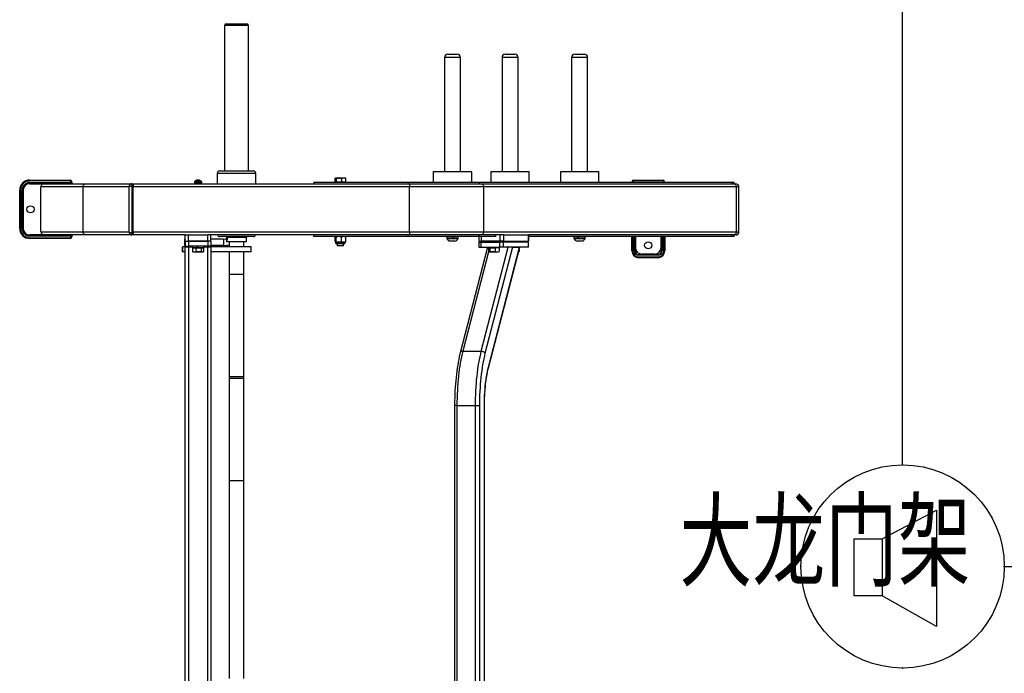
# Model space of a CAD drawing. Extents: x -389233 to 353766, y -32158 to 170724.
# Drawn here: x 316964 to 318901, y 147235 to 148522 of the extents above; entities that cross this region are included whole.
import ezdxf
from ezdxf.enums import TextEntityAlignment as Align

# ---------------------------------------------------------------- set-up
doc = ezdxf.new("R2010")
doc.units = 0
doc.header["$LTSCALE"] = 1000
doc.layers.get('0').update_dxf_attribs({"linetype": 'CONTINUOUS'})
for name, color, linetype in [('FF-TEXT', 50, 'CONTINUOUS'), ('FF-活动物品', 51, 'CONTINUOUS'), ('WIRE-广播', 4, 'CONTINUOUS'), ('WIRE-照明', 1, 'CONTINUOUS'), ('智能化-广播-设备层', 100, 'CONTINUOUS')]:
    doc.layers.add(name, color=color, linetype=linetype)
doc.styles.add('13~17.00$0$Standard', font='txt')
doc.styles.add('_TEL_DIM', font='SIMPLEX', dxfattribs={"width": 0.8, "height": 3.5, "bigfont": 'HZTXT'})

# ---------------------------------------------------------------- blocks, each defined once
blk = doc.blocks.new('smith machine icarian')
at = {"color": 0}
for p, q in [((4436, 6629.7), (4511.6, 6629.7)), ((4436, 6629.7), (4436, 6628.1)), ((4511.6, 6628.1), (4436, 6628.1)), ((4436, 6625), (4436, 6623.4)), ((4436, 6625), (4511.6, 6625)), ((4511.6, 6629.7), (4511.6, 6628.1)), ((4511.6, 6625), (4511.6, 6623.4)), ((4416.3, 6610), (4417.9, 6610)), ((4416.3, 6530.5), (4416.3, 6610)), ((4417.9, 6610), (4417.9, 6530.5)), ((4421, 6610), (4422.6, 6610)), ((4421, 6532.1), (4421, 6610)), ((4422.6, 6610), (4422.6, 6533.7)), ((4423.4, 6581.4), (4423.4, 6610)), ((4511.6, 6623.4), (4436, 6623.4)), ((4511.6, 6622.6), (4436, 6622.6)), ((4524.1, 6610), (4524.1, 6581.4)), ((4524.9, 6610), (4526.5, 6610)), ((4524.9, 6533.7), (4524.9, 6610)), ((4526.5, 6610), (4526.5, 6532.1)), ((4531.2, 6610), (4529.7, 6610)), ((4529.7, 6530.5), (4529.7, 6610)), ((4531.2, 6610), (4531.2, 6530.5)), ((4429.7, 6588.1), (4517.8, 6588.1)), ((4429.7, 6588.1), (4429.7, 6505.1)), ((4517.8, 6505.1), (4517.8, 6588.1)), ((4423.4, 6499.2), (4423.4, 6581.4)), ((4524.1, 6581.4), (4524.1, 6499.2)), ((4417.9, 6530.5), (4416.3, 6530.5)), ((4419.5, 6529), (4423.4, 6529)), ((4419.5, 6529), (4419.5, 6527.4)), ((4422.6, 6533.7), (4421, 6532.1)), ((4423.4, 6532.1), (4421, 6532.1)), ((4422.6, 6533.7), (4423.4, 6533.7)), ((4524.1, 6533.7), (4524.9, 6533.7)), ((4526.5, 6532.1), (4524.1, 6532.1)), ((4524.1, 6529), (4528.1, 6529)), ((4524.9, 6533.7), (4526.5, 6532.1)), ((4528.1, 6529), (4528.1, 6527.4)), ((4529.7, 6530.5), (4531.2, 6530.5)), ((4423.4, 6527.4), (4419.5, 6527.4)), ((4528.1, 6527.4), (4524.1, 6527.4)), ((4423.4, 6409.4), (4423.4, 6499.2)), ((4429.7, 6505.1), (4429.7, 6414.1)), ((4429.7, 6505.1), (4517.8, 6505.1)), ((4517.8, 6414.1), (4517.8, 6505.1)), ((4524.1, 6499.2), (4524.1, 6409.4)), ((4428.1, 6414.1), (4428.1, 6409.4)), ((4428.1, 6414.1), (4519.4, 6414.1)), ((4519.4, 6414.1), (4519.4, 6409.4)), ((4428.1, 6409.4), (4423.4, 6409.4)), ((4423.4, 6406.3), (4423.4, 6409.4)), ((4428.1, 6406.3), (4423.4, 6406.3)), ((4423.4, 6303.9), (4423.4, 6406.3)), ((4428.1, 6409.4), (4428.1, 6406.3)), ((4519.4, 6409.4), (4428.1, 6409.4)), ((4428.1, 6406.3), (4519.4, 6406.3)), ((4429.7, 6406.3), (4517.8, 6406.3)), ((4429.7, 6406.3), (4429.7, 5862.6)), ((4517.8, 5862.6), (4517.8, 6406.3)), ((4524.1, 6409.4), (4519.4, 6409.4)), ((4519.4, 6406.3), (4519.4, 6409.4)), ((4524.1, 6406.3), (4519.4, 6406.3)), ((4524.1, 6409.4), (4524.1, 6406.3)), ((4524.1, 6406.3), (4524.1, 5862.6)), ((3090.1, 6303.9), (4399.8, 6303.9)), ((4399.8, 6297.6), (3090.1, 6297.6)), ((4390.3, 6309.8), (4390.3, 6309.8)), ((4390.3, 6309.8), (4390.3, 6308.7)), ((4390.3, 6309.8), (4399.8, 6309.8)), ((4399.8, 6309.8), (4390.3, 6309.8)), ((4390.3, 6303.9), (4390.3, 6308.7)), ((4390.3, 6308.7), (4399.8, 6308.7)), ((4399.8, 6309.8), (4399.8, 6309.8)), ((4399.8, 6309.8), (4399.8, 6308.7)), ((4399.8, 6303.9), (4399.8, 6308.7)), ((4399.8, 6303.9), (4399.8, 6297.6)), ((4399.8, 6297.6), (4399.8, 6289.8)), ((4401.4, 6303.9), (4401.4, 6297.6)), ((4410.8, 6303.9), (4401.4, 6303.9)), ((4401.4, 6259.9), (4401.4, 6297.6)), ((4410.8, 6297.6), (4401.4, 6297.6)), ((4402.7, 6303.9), (4402.7, 6304.7)), ((4402.7, 6304.7), (4415.3, 6304.7)), ((4410.8, 6303.9), (4410.8, 6297.6)), ((4410.8, 6303.9), (4423.4, 6303.9)), ((4410.8, 6303.9), (4410.8, 6297.6)), ((4410.8, 6259.9), (4410.8, 6297.6)), ((4410.8, 6297.6), (4423.4, 6297.6)), ((4410.8, 6297.6), (4410.8, 6259.9)), ((4415.3, 6304.7), (4415.3, 6303.9)), ((4423.4, 6303.9), (4423.4, 6297.6)), ((4423.4, 6297.6), (4423.4, 6259.9)), ((4390.4, 6289.2), (4390.1, 6287.6)), ((4390.1, 6287.6), (4390.1, 6273.7)), ((4390.5, 6289.6), (4390.4, 6289.2)), ((4398, 6289.6), (4390.5, 6289.6)), ((4398, 6283.4), (4390.5, 6283.4)), ((4398, 6289.6), (4398, 6283.4)), ((4398, 6283.4), (4398, 6272.5)), ((4398.2, 6280.3), (4398.2, 6289.8)), ((4401.4, 6289.8), (4398.2, 6289.8)), ((4398.2, 6280.3), (4398.2, 6280.1)), ((4398.2, 6280.3), (4401.4, 6280.3)), ((4398.2, 6280.1), (4398.2, 6279.3)), ((4398.2, 6279.9), (4401.4, 6279.9)), ((4398.2, 6267.7), (4398.2, 6279.3)), ((4398.2, 6279.3), (4401.4, 6279.3)), ((4401.4, 6291.3), (4399.8, 6291.3)), ((4525.7, 6282.7), (4524.1, 6282.7)), ((4525.7, 6275.8), (4525.7, 6285.8)), ((4527.3, 6285.8), (4525.7, 6285.8)), ((4525.7, 6275), (4525.7, 6275.8)), ((4525.7, 6275.8), (4527.3, 6275.8)), ((4527.3, 6271.7), (4527.3, 6285.8)), ((4527.3, 6275.8), (4527.3, 6285.8)), ((4528.1, 6285.8), (4527.3, 6285.8)), ((4528.1, 6282), (4528.1, 6285.8)), ((4528.1, 6279.1), (4528.1, 6285.8)), ((4528.1, 6280.5), (4528.1, 6285.8)), ((4528.1, 6280.4), (4528.1, 6285.8)), ((4528.1, 6281.7), (4528.1, 6285.8)), ((4528.1, 6271.7), (4528.1, 6285.8)), ((4528.1, 6273.9), (4528.1, 6285.8)), ((4528.1, 6271.7), (4528.1, 6282)), ((4528.1, 6271.7), (4528.1, 6281.7)), ((4528.1, 6271.7), (4528.1, 6280.5)), ((4528.1, 6271.7), (4528.1, 6280.4)), ((4528.1, 6271.7), (4528.1, 6279.1)), ((4530.9, 6280.9), (4530.9, 6280.8)), ((4530.9, 6278.7), (4530.9, 6278.9)), ((4530.9, 6276.8), (4530.9, 6276.7)), ((3090.1, 6259.9), (4399.8, 6259.9)), ((4390.1, 6273.7), (4390.1, 6269.9)), ((4390.1, 6269.9), (4390.4, 6268.3)), ((4398, 6272.5), (4390.5, 6272.5)), ((4398, 6267.9), (4390.5, 6267.9)), ((4398, 6272.5), (4398, 6267.9)), ((4398.2, 6267.7), (4401.4, 6267.7)), ((4399.8, 6267.7), (4399.8, 6259.9)), ((4399.8, 6266.2), (4401.4, 6266.2)), ((4399.8, 6259.9), (4399.8, 6253.6)), ((4401.4, 6253.6), (4401.4, 6259.9)), ((4410.8, 6259.9), (4401.4, 6259.9)), ((4410.8, 6253.6), (4410.8, 6259.9)), ((4410.8, 6259.9), (4423.4, 6259.9)), ((4410.8, 6253.6), (4410.8, 6259.9)), ((4423.4, 6253.6), (4423.4, 6259.9)), ((4524.1, 6274.8), (4525.7, 6274.8)), ((4525.7, 6275), (4527.3, 6275)), ((4525.7, 6271.7), (4525.7, 6275)), ((4525.7, 6271.7), (4527.3, 6271.7)), ((4527.3, 6271.7), (4527.3, 6275)), ((4527.3, 6271.7), (4528.1, 6271.7)), ((4528.1, 6271.7), (4528.1, 6273.9)), ((4399.8, 6253.6), (3090.1, 6253.6)), ((4390.3, 6174.7), (4390.3, 6253.6)), ((4399.8, 6174.7), (4399.8, 6253.6)), ((4410.8, 6253.6), (4401.4, 6253.6)), ((4402.7, 6228.6), (4402.7, 6253.6)), ((4410.8, 6253.6), (4423.4, 6253.6)), ((4415.3, 6228.6), (4415.3, 6253.6)), ((4423.4, 5862.6), (4423.4, 6253.6)), ((4544.6, 6241), (4524.1, 6241)), ((4544.6, 6165.4), (4544.6, 6241)), ((4415.3, 6228.6), (4402.7, 6228.6)), ((4410.3, 6222.9), (4409.6, 6222.1)), ((4409.6, 6221.4), (4409.6, 6222.1)), ((4409.6, 6184.3), (4409.6, 6221.4)), ((4410.3, 6222.9), (4410.3, 6222.1)), ((4419, 6222.9), (4410.3, 6222.9)), ((4410.3, 6222.1), (4410.3, 6183.5)), ((4419, 6222.8), (4419, 6223.6)), ((4419, 6182.8), (4419, 6222.8)), ((4419.1, 6223.7), (4419.1, 6222.8)), ((4420.2, 6223.7), (4419.1, 6223.7)), ((4419.1, 6222.8), (4419.1, 6182.7)), ((4420.2, 6228.5), (4420.2, 6229.6)), ((4420.2, 6176.8), (4420.2, 6228.5)), ((4420.3, 6170.1), (4420.3, 6236.3)), ((4549.3, 6236.3), (4549.3, 6170.1)), ((4835.8, 6226.6), (4549.3, 6226.6)), ((4835.8, 6203.2), (4835.8, 6226.6)), ((4839, 6223.5), (4839, 6203.2)), ((3940.1, 6217.4), (3549.7, 6217.4)), ((3940.1, 6217.5), (3940.1, 6188.9)), ((4141.6, 6217.5), (3940.1, 6217.5)), ((4141.6, 6217.5), (4141.6, 6188.9)), ((4144.8, 6217.4), (4141.6, 6217.4)), ((4144.8, 6217.5), (4144.8, 6188.9)), ((4346.3, 6217.5), (4144.8, 6217.5)), ((4346.3, 6217.5), (4346.3, 6188.9)), ((4390.3, 6217.4), (4346.3, 6217.4)), ((4409.6, 6217.4), (4399.8, 6217.4)), ((4835.8, 6179.8), (4835.8, 6203.2)), ((4839, 6203.2), (4839, 6182.9)), ((3549.7, 6189), (3940.1, 6189)), ((3940.1, 6188.9), (4141.6, 6188.9)), ((4141.6, 6189), (4144.8, 6189)), ((4144.8, 6188.9), (4346.3, 6188.9)), ((4346.3, 6189), (4390.3, 6189)), ((4399.8, 6189), (4409.6, 6189)), ((4409.6, 6184.3), (4410.3, 6183.5)), ((4410.3, 6183.5), (4419, 6183.5)), ((4419.1, 6182.7), (4420.2, 6182.7)), ((4549.3, 6179.8), (4835.8, 6179.8)), ((4390.3, 6174.7), (4399.8, 6174.7)), ((4524.1, 6165.4), (4544.6, 6165.4)), ((4420.3, 5865.8), (4420.3, 6051.3)), ((4420.3, 6051.3), (4423.4, 6051.3)), ((4527.3, 6051.3), (4524.1, 6051.3)), ((4527.3, 6051.3), (4527.3, 5865.8)), ((4401.6, 6003.3), (4401.6, 6005.1)), ((4406.1, 6005.1), (4401.6, 6005.1)), ((4406.1, 6004.7), (4406.1, 6006.8)), ((4406.1, 5990.9), (4406.1, 6004.7)), ((4407.6, 6008.3), (4407.6, 6005.8)), ((4409.2, 6008.3), (4407.6, 6008.3)), ((4407.6, 6005.8), (4407.6, 5989.4)), ((4409.2, 6008), (4409.2, 6008.3)), ((4409.2, 6001.7), (4409.2, 6008)), ((4410.5, 6009.2), (4419, 6009.2)), ((4410.5, 6006.9), (4419, 6006.9)), ((4527.5, 6006.5), (4527.5, 6009.4)), ((4527.5, 6009.4), (4535, 6009.4)), ((4527.5, 6006.5), (4535, 6006.5)), ((4527.5, 5996), (4527.5, 6006.5)), ((4535.4, 6007.6), (4535.2, 6008.6)), ((4535.4, 6005), (4535.4, 6007.6)), ((4535.4, 5990), (4535.4, 6005)), ((4401.6, 5992.5), (4401.6, 6003.3)), ((4401.6, 5992.5), (4406.1, 5992.5)), ((4407.6, 5989.4), (4409.2, 5989.4)), ((4409.2, 5992.4), (4409.2, 6001.7)), ((4409.2, 5989.4), (4409.2, 5992.4)), ((4410.5, 5996.5), (4419, 5996.5)), ((4410.5, 5988.4), (4419, 5988.4)), ((4527.5, 5988.3), (4527.5, 5996)), ((4527.5, 5996), (4535, 5996)), ((4527.5, 5988.3), (4535, 5988.3)), ((4535, 5988.3), (4535.2, 5989)), ((4535.2, 5989), (4535.4, 5990)), ((4420.3, 5725.9), (4420.3, 5865.8)), ((4420.3, 5865.8), (4423.4, 5865.8)), ((4423.4, 5722.8), (4423.4, 5862.6)), ((4429.7, 5862.6), (4423.4, 5862.6)), ((4429.7, 5862.6), (4429.7, 5716.7)), ((4429.7, 5862.6), (4517.8, 5862.6)), ((4517.8, 5716.7), (4517.8, 5862.6)), ((4524.1, 5862.6), (4517.8, 5862.6)), ((4527.3, 5865.8), (4524.1, 5865.8)), ((4524.1, 5862.6), (4524.1, 5722.8)), ((4527.3, 5865.8), (4527.3, 5725.9)), ((4547.4, 5816.2), (4527.3, 5816.2)), ((4547.4, 5740.6), (4547.4, 5816.2)), ((4772.9, 5794.1), (4547.4, 5794.1)), ((4772.9, 5794), (4772.9, 5794.1)), ((4772.9, 5762.7), (4772.9, 5794)), ((4087.5, 5774.2), (3400.4, 5774.2)), ((4087.5, 5769.6), (4087.5, 5774.2)), ((4411.1, 5782.8), (4411.1, 5783.4)), ((4411.1, 5773.4), (4411.1, 5782.8)), ((4416.3, 5789.4), (4416.3, 5773.1)), ((4417.1, 5789.4), (4416.3, 5789.4)), ((4416.3, 5773.1), (4416.3, 5767.4)), ((4417.1, 5789.4), (4417.1, 5773.1)), ((4417.1, 5776.4), (4417.1, 5789.4)), ((4420.3, 5789.4), (4417.1, 5789.4)), ((4417.1, 5776.4), (4420.3, 5776.4)), ((4417.1, 5775.4), (4420.3, 5775.4)), ((4417.1, 5767.4), (4417.1, 5775.4)), ((4417.1, 5773.1), (4417.1, 5767.4)), ((4779.2, 5787.8), (4779.2, 5769)), ((4087.5, 5769.6), (3400.4, 5769.6)), ((4087.5, 5769.6), (4087.5, 5733.1)), ((4399.4, 5709.2), (4191.5, 5763)), ((4390.4, 5707.4), (4194.4, 5758.1)), ((4194.4, 5758.1), (4194.4, 5721.6)), ((4416.3, 5767.4), (4417.1, 5767.4)), ((4417.1, 5767.4), (4420.3, 5767.4)), ((4547.4, 5762.7), (4772.9, 5762.7)), ((4527.3, 5740.6), (4547.4, 5740.6)), ((3400.4, 5733.1), (4087.5, 5733.1)), ((4087.5, 5725.4), (3400.4, 5725.4)), ((3400.4, 5715.6), (4087.5, 5715.6)), ((3400.4, 5715.4), (4087.5, 5715.4)), ((4087.5, 5733.1), (4087.5, 5725.4)), ((4087.5, 5715.4), (4087.5, 5715.6)), ((4399.4, 5660.1), (4189.9, 5714.4)), ((4194.4, 5721.6), (4399.4, 5668.5)), ((4399.4, 5726.7), (4399.4, 5722)), ((4408.9, 5726.7), (4399.4, 5726.7)), ((4399.4, 5722), (4399.4, 5685.5)), ((4399.4, 5722), (4408.9, 5722)), ((4408.9, 5726.7), (4408.9, 5722)), ((4408.9, 5722), (4408.9, 5685.5)), ((4410.8, 5726.7), (4410.8, 5722)), ((4420.3, 5726.7), (4410.8, 5726.7)), ((4420.3, 5722), (4410.8, 5722)), ((4410.8, 5685.5), (4410.8, 5722)), ((4420.3, 5693.1), (4420.3, 5725.9)), ((4420.3, 5725.9), (4423.4, 5725.9)), ((4423.4, 5685.5), (4423.4, 5722.8)), ((4429.7, 5716.7), (4429.7, 5219.9)), ((4429.7, 5716.7), (4517.8, 5716.7)), ((4517.8, 5219.9), (4517.8, 5716.7)), ((4527.3, 5725.9), (4524.1, 5725.9)), ((4524.1, 5722.8), (4524.1, 5226)), ((4527.3, 5725.9), (4527.3, 5229.1)), ((4161.6, 5707.4), (4399.4, 5645.9)), ((4163.2, 5707.5), (4399.4, 5646.3)), ((4390.3, 5707), (4390.1, 5706.1)), ((4390.1, 5706.1), (4390.1, 5703.6)), ((4390.1, 5703.6), (4390.1, 5688.5)), ((4398, 5707.8), (4390.5, 5707.8)), ((4398, 5705.1), (4390.5, 5705.1)), ((4398, 5707.8), (4398, 5705.1)), ((4398, 5705.1), (4398, 5694.6)), ((4398.2, 5699.5), (4398.2, 5708.3)), ((4399.4, 5708.3), (4398.2, 5708.3)), ((4398.2, 5699.5), (4398.2, 5699.2)), ((4398.2, 5699.5), (4399.4, 5699.5)), ((4398.2, 5699.2), (4398.2, 5698.5)), ((4398.2, 5698.8), (4399.4, 5698.8)), ((4398.2, 5698.5), (4399.4, 5698.5)), ((4398.2, 5686.2), (4398.2, 5698.5)), ((4410.8, 5703.6), (4408.9, 5703.6)), ((4547.4, 5702.9), (4527.3, 5702.9)), ((4547.4, 5627.4), (4547.4, 5702.9)), ((4390.1, 5688.5), (4390.3, 5687.5)), ((4390.3, 5687.5), (4390.5, 5686.8)), ((4398, 5694.6), (4390.5, 5694.6)), ((4398, 5686.8), (4390.5, 5686.8)), ((4398, 5686.8), (4398, 5694.6)), ((4398.2, 5686.2), (4399.4, 5686.2)), ((4399.4, 5677.8), (4399.4, 5685.5)), ((4399.4, 5685.5), (4408.9, 5685.5)), ((4399.4, 5628.9), (4399.4, 5677.8)), ((4399.4, 5677.8), (4408.9, 5677.8)), ((4408.9, 5691), (4410.8, 5691)), ((4408.9, 5677.8), (4408.9, 5685.5)), ((4408.9, 5628.9), (4408.9, 5677.8)), ((4410.8, 5677.8), (4410.8, 5685.5)), ((4423.4, 5685.5), (4410.8, 5685.5)), ((4410.8, 5677.8), (4410.8, 5628.9)), ((4423.4, 5677.8), (4410.8, 5677.8)), ((4420.3, 5693.1), (4423.4, 5693.1)), ((4423.4, 5677.8), (4423.4, 5685.5)), ((4423.4, 5677.8), (4423.4, 5628.9)), ((4772.9, 5680.9), (4547.4, 5680.9)), ((4772.9, 5649.4), (4772.9, 5680.9)), ((4399.4, 5660.1), (4399.4, 5646.3)), ((4410.8, 5664.5), (4408.9, 5664.5)), ((4779.2, 5674.6), (4779.2, 5655.7)), ((4390.3, 5648.3), (4390.3, 5647.9)), ((4393.9, 5647.3), (4390.5, 5647.3)), ((4408.9, 5651.9), (4410.8, 5651.9)), ((4547.4, 5649.4), (4772.9, 5649.4)), ((4399.4, 5628.9), (4399.4, 5628.7)), ((4399.4, 5628.9), (4408.9, 5628.9)), ((4399.4, 5628.7), (4408.9, 5628.7)), ((4408.9, 5628.9), (4408.9, 5628.7)), ((4410.8, 5628.9), (4410.8, 5628.7)), ((4423.4, 5628.9), (4410.8, 5628.9)), ((4410.8, 5628.7), (4423.4, 5628.7)), ((4420.3, 5229.1), (4420.3, 5628.7)), ((4423.4, 5628.9), (4423.4, 5628.7)), ((4423.4, 5226), (4423.4, 5628.7)), ((4527.3, 5627.4), (4547.4, 5627.4)), ((4547.4, 5566), (4527.3, 5566)), ((4547.4, 5490.5), (4547.4, 5566)), ((4772.9, 5544), (4547.4, 5544)), ((4772.9, 5512.5), (4772.9, 5544)), ((4411.1, 5523.3), (4411.1, 5533.2)), ((4416.3, 5539.3), (4416.3, 5529.5)), ((4417.1, 5539.3), (4416.3, 5539.3)), ((4416.3, 5529.5), (4416.3, 5517.2)), ((4417.1, 5539.3), (4417.1, 5529.5)), ((4417.1, 5531.6), (4417.1, 5539.3)), ((4420.3, 5539.3), (4417.1, 5539.3)), ((4417.1, 5531.6), (4420.3, 5531.6)), ((4417.1, 5530.6), (4420.3, 5530.6)), ((4417.1, 5517.2), (4417.1, 5530.6)), ((4417.1, 5529.5), (4417.1, 5517.2)), ((4779.2, 5537.7), (4779.2, 5518.8)), ((4416.3, 5517.2), (4417.1, 5517.2)), ((4417.1, 5517.2), (4420.3, 5517.2)), ((4547.4, 5512.5), (4772.9, 5512.5)), ((4527.3, 5490.5), (4547.4, 5490.5)), ((4391.9, 5425.5), (4420.3, 5425.5)), ((4391.9, 5425.5), (4391.9, 5423.9)), ((4420.3, 5423.9), (4391.9, 5423.9)), ((4527.3, 5425.5), (4528.1, 5425.5)), ((4528.1, 5423.9), (4527.3, 5423.9)), ((4528.1, 5423.9), (4528.1, 5425.5)), ((4378.5, 5374.3), (4378.5, 5412.1)), ((4378.5, 5412.1), (4380.1, 5412.1)), ((4380.1, 5412.1), (4380.1, 5374.3)), ((4383.3, 5412.1), (4384.8, 5412.1)), ((4383.3, 5374.3), (4383.3, 5412.1)), ((4384.8, 5412.1), (4384.8, 5374.3)), ((4385.6, 5380.6), (4385.6, 5405.8)), ((4391.9, 5420.7), (4420.3, 5420.7)), ((4391.9, 5419.2), (4391.9, 5420.7)), ((4420.3, 5419.2), (4391.9, 5419.2)), ((4420.3, 5418.4), (4398.2, 5418.4)), ((4529.7, 5422.3), (4531.2, 5422.3)), ((4529.7, 5364.1), (4529.7, 5422.3)), ((4531.2, 5422.3), (4531.2, 5364.1)), ((4378.5, 5374.3), (4380.1, 5374.3)), ((4383.3, 5374.3), (4384.8, 5374.3)), ((4391.9, 5367.2), (4420.3, 5367.2)), ((4391.9, 5365.7), (4391.9, 5367.2)), ((4420.3, 5365.7), (4391.9, 5365.7)), ((4398.2, 5368), (4420.3, 5368)), ((4391.9, 5362.5), (4420.3, 5362.5)), ((4391.9, 5360.9), (4391.9, 5362.5)), ((4420.3, 5360.9), (4391.9, 5360.9)), ((4527.3, 5362.5), (4528.1, 5362.5)), ((4528.1, 5360.9), (4527.3, 5360.9)), ((4528.1, 5362.5), (4528.1, 5360.9)), ((4529.7, 5364.1), (4531.2, 5364.1)), ((4420.3, 5224.1), (4420.3, 5229.1)), ((4420.3, 5229.1), (4423.4, 5229.1)), ((4420.3, 5224.1), (4423.4, 5224.1)), ((4423.4, 5221.1), (4423.4, 5226)), ((4429.7, 5219.9), (4429.7, 5214.8)), ((4429.7, 5219.9), (4517.8, 5219.9)), ((4429.7, 5214.8), (4517.8, 5214.8)), ((4517.8, 5214.8), (4517.8, 5219.9)), ((4527.3, 5229.1), (4524.1, 5229.1)), ((4524.1, 5226), (4524.1, 5221.1)), ((4524.1, 5224.1), (4527.3, 5224.1)), ((4527.3, 5229.1), (4527.3, 5224.1))]:
    blk.add_line(p, q, dxfattribs=at)
at = {"color": 0, "flags": 128}
for points in [[(4423.4, 6499.2), (4423.5, 6500.3), (4423.9, 6501.5), (4424.5, 6502.5), (4425.2, 6503.4), (4426.2, 6504.1), (4427.3, 6504.7), (4428.5, 6505), (4429.7, 6505.1)], [(4517.8, 6505.1), (4519.1, 6505), (4520.3, 6504.7), (4521.3, 6504.1), (4522.3, 6503.4), (4523.1, 6502.5), (4523.7, 6501.5), (4524, 6500.3), (4524.1, 6499.2)], [(4390.5, 6272.5), (4390.2, 6277.9), (4390.5, 6283.4)], [(4530.8, 6281.5), (4530.8, 6281.3), (4530.9, 6281), (4530.9, 6280.8), (4530.9, 6280.6), (4530.9, 6280.4), (4530.9, 6280.2), (4530.8, 6280), (4530.8, 6279.8)], [(4530.8, 6281.5), (4530.8, 6281.3), (4530.9, 6281.2), (4530.9, 6281.1), (4530.9, 6280.9), (4530.9, 6280.8), (4530.9, 6280.8)], [(4530.9, 6280.9), (4530.9, 6280.9), (4530.9, 6280.6), (4530.9, 6280.4), (4530.9, 6280.2), (4530.8, 6280), (4530.8, 6280)], [(4530.9, 6278.6), (4530.9, 6278.7), (4530.9, 6279.1), (4530.9, 6279.4), (4530.9, 6279.8), (4530.8, 6280.1), (4530.8, 6280.2)], [(4530.8, 6277.1), (4530.8, 6277.4), (4530.9, 6277.8), (4530.9, 6278.1), (4530.9, 6278.4), (4530.9, 6278.8), (4530.9, 6279.1), (4530.8, 6279.5), (4530.8, 6279.8)], [(4530.8, 6277.4), (4530.8, 6277.5), (4530.9, 6277.8), (4530.9, 6278.1), (4530.9, 6278.5), (4530.9, 6278.8), (4530.9, 6278.9)], [(4530.8, 6277.6), (4530.8, 6277.5), (4530.9, 6277.3), (4530.9, 6277.1), (4530.9, 6276.9), (4530.9, 6276.7)], [(4530.9, 6276.2), (4530.9, 6276.3), (4530.9, 6276.4), (4530.9, 6276.6), (4530.9, 6276.7), (4530.9, 6276.8), (4530.8, 6277), (4530.8, 6277.1)], [(4530.8, 6276.2), (4530.9, 6276.3), (4530.9, 6276.5), (4530.9, 6276.6), (4530.9, 6276.7), (4530.9, 6276.8)], [(4530.9, 6281.3), (4530.9, 6281.2), (4530.9, 6281.2)], [(4530.9, 6281.2), (4530.9, 6281.2), (4530.9, 6281.1), (4530.9, 6281.1), (4530.9, 6281)], [(4530.9, 6281.1), (4530.9, 6281.1), (4530.9, 6281.1)], [(4530.9, 6281.1), (4530.9, 6281), (4530.9, 6281)], [(4530.9, 6281.1), (4530.9, 6281.1), (4530.9, 6281.1)], [(4530.9, 6281.1), (4530.9, 6281.1), (4530.9, 6281.1)], [(4530.9, 6281), (4530.9, 6280.9), (4530.9, 6280.8)], [(4530.9, 6281), (4530.9, 6281), (4530.9, 6281)], [(4530.9, 6280.9), (4530.9, 6280.9), (4530.9, 6280.8)], [(4530.9, 6280.7), (4530.9, 6280.7), (4530.9, 6280.8)], [(4530.9, 6280.7), (4530.9, 6280.7), (4530.9, 6280.8)], [(4530.9, 6280.4), (4530.9, 6280.5), (4530.9, 6280.6)], [(4530.9, 6280.2), (4530.9, 6280.2), (4530.9, 6280.4), (4530.9, 6280.5)], [(4530.9, 6279.7), (4530.9, 6279.9), (4530.9, 6280.1), (4530.9, 6280.4), (4530.9, 6280.5)], [(4530.9, 6279.7), (4530.9, 6279.7), (4530.9, 6280), (4530.9, 6280.3), (4530.9, 6280.4)], [(4530.9, 6280.3), (4530.9, 6280.3), (4530.9, 6280.1)], [(4530.9, 6280.3), (4530.9, 6280.1), (4530.9, 6280)], [(4530.9, 6279.2), (4530.9, 6279.4), (4530.9, 6279.8), (4530.9, 6280)], [(4530.9, 6279.6), (4530.9, 6279.8), (4530.9, 6279.9)], [(4530.9, 6279.6), (4530.9, 6279.7), (4530.9, 6279.8)], [(4530.9, 6279.5), (4530.9, 6279.6), (4530.9, 6279.7)], [(4530.9, 6279.1), (4530.9, 6279.4), (4530.9, 6279.4)], [(4530.9, 6279.4), (4530.9, 6279.3), (4530.9, 6279.2)], [(4530.9, 6278.8), (4530.9, 6278.9), (4530.9, 6279)], [(4530.9, 6278.6), (4530.9, 6278.6), (4530.9, 6278.8)], [(4530.9, 6278.3), (4530.9, 6278.5), (4530.9, 6278.7)], [(4530.9, 6278.2), (4530.9, 6278.2), (4530.9, 6278.4)], [(4530.9, 6277.8), (4530.9, 6277.8), (4530.9, 6278.1), (4530.9, 6278.3)], [(4530.9, 6277.2), (4530.9, 6277.4), (4530.9, 6277.7), (4530.9, 6278.1), (4530.9, 6278.3)], [(4530.9, 6277.4), (4530.9, 6277.4), (4530.9, 6277.7), (4530.9, 6278), (4530.9, 6278)], [(4530.9, 6277.7), (4530.9, 6277.9), (4530.9, 6278)], [(4530.9, 6277.6), (4530.9, 6277.8), (4530.9, 6278)], [(4530.9, 6277.6), (4530.9, 6277.5), (4530.9, 6277.3)], [(4530.9, 6277.6), (4530.9, 6277.4), (4530.9, 6277.1), (4530.9, 6276.9)], [(4530.9, 6277.4), (4530.9, 6277.2), (4530.9, 6277.2)], [(4530.9, 6277.4), (4530.9, 6277.4), (4530.9, 6277.2)], [(4530.9, 6277.1), (4530.9, 6277.1), (4530.9, 6276.9)], [(4530.9, 6276.9), (4530.9, 6277), (4530.9, 6277.1)], [(4530.9, 6277), (4530.9, 6276.9), (4530.9, 6276.7)], [(4530.9, 6276.8), (4530.9, 6276.8), (4530.9, 6276.7)], [(4530.9, 6276.7), (4530.9, 6276.7), (4530.9, 6276.6)], [(4530.9, 6276.7), (4530.9, 6276.6), (4530.9, 6276.6)], [(4530.9, 6276.5), (4530.9, 6276.5), (4530.9, 6276.4), (4530.9, 6276.3)], [(4530.9, 6276.5), (4530.9, 6276.5), (4530.9, 6276.5)], [(4530.9, 6276.4), (4530.9, 6276.4), (4530.9, 6276.4), (4530.9, 6276.4)], [(4530.9, 6276.4), (4530.9, 6276.4), (4530.9, 6276.4)], [(4390.5, 6267.9), (4390.2, 6270.2), (4390.5, 6272.5)], [(4415.5, 6222.7), (4414.6, 6222.7), (4413.8, 6222.6), (4413.1, 6222.4), (4412.8, 6222.3), (4412.7, 6222), (4413, 6221.7), (4413.5, 6221.5), (4414.3, 6221.2), (4415.2, 6221.1), (4416.1, 6221.2), (4416.9, 6221.3), (4417.6, 6221.5), (4418.1, 6221.8), (4418.2, 6222.1), (4418.1, 6222.3), (4417.6, 6222.5), (4417, 6222.6), (4416.1, 6222.7), (4415.5, 6222.7)], [(4410.5, 6009.2), (4409.7, 6008.7), (4409.3, 6008.2), (4409.2, 6008)], [(4420, 6008.5), (4419.6, 6008.9), (4419, 6009.2)], [(4419, 6006.9), (4419.8, 6007.3), (4420.2, 6007.9), (4420.3, 6008)], [(4535, 6009.4), (4535.3, 6007.9), (4535, 6006.5)], [(4535, 6006.5), (4535.3, 6001.3), (4535, 5996)], [(4410.5, 5988.4), (4409.7, 5988.9), (4409.5, 5989.1)], [(4420, 5989.1), (4419.6, 5988.8), (4419, 5988.4)], [(4191.5, 5763), (4188.9, 5763.7), (4183.7, 5764.9), (4178.4, 5766.1), (4172.8, 5767.1), (4167.1, 5768.1), (4161.3, 5769.1), (4155.3, 5769.9), (4149.1, 5770.7), (4142.8, 5771.4), (4136.4, 5772), (4130, 5772.6), (4123.4, 5773.1), (4116.7, 5773.5), (4110, 5773.8), (4103.3, 5774), (4096.5, 5774.2), (4089.7, 5774.2), (4087.5, 5774.2)], [(4194.4, 5758.1), (4189, 5759.4), (4183.4, 5760.7), (4177.5, 5761.9), (4171.5, 5763), (4165.2, 5764), (4158.8, 5764.9), (4152.1, 5765.8), (4145.3, 5766.6), (4138.4, 5767.3), (4131.4, 5767.9), (4124.2, 5768.4), (4117, 5768.8), (4109.7, 5769.1), (4102.3, 5769.4), (4094.9, 5769.5), (4087.5, 5769.6)], [(4194.4, 5758.1), (4194.3, 5759.3), (4194, 5760.3), (4193.6, 5761.3), (4193.1, 5762.1), (4192.4, 5762.6), (4191.6, 5763), (4191.5, 5763)], [(4087.5, 5733.1), (4094.9, 5733), (4102.3, 5732.9), (4109.7, 5732.6), (4117, 5732.3), (4124.2, 5731.9), (4131.4, 5731.4), (4138.4, 5730.8), (4145.3, 5730.1), (4152.1, 5729.3), (4158.8, 5728.4), (4165.2, 5727.5), (4171.5, 5726.5), (4177.5, 5725.4), (4183.4, 5724.2), (4189, 5722.9), (4194.4, 5721.6)], [(4189.9, 5714.4), (4184.8, 5715.6), (4179.4, 5716.8), (4173.8, 5718), (4168, 5719), (4162, 5720), (4155.8, 5720.9), (4149.4, 5721.8), (4142.9, 5722.5), (4136.3, 5723.2), (4129.6, 5723.7), (4122.7, 5724.2), (4115.8, 5724.6), (4108.8, 5724.9), (4101.7, 5725.2), (4094.6, 5725.3), (4087.5, 5725.4)], [(4087.5, 5715.6), (4094, 5715.5), (4100.4, 5715.4), (4106.8, 5715.1), (4113.1, 5714.8), (4119.4, 5714.3), (4125.5, 5713.8), (4131.4, 5713.1), (4137.3, 5712.4), (4142.9, 5711.6), (4148.3, 5710.7), (4153.5, 5709.7), (4158.5, 5708.6), (4163.2, 5707.5)], [(4087.5, 5715.4), (4090.5, 5715.3), (4096.2, 5715.3), (4101.9, 5715.1), (4107.5, 5714.9), (4113.1, 5714.5), (4118.5, 5714.2), (4123.9, 5713.7), (4129.2, 5713.1), (4134.3, 5712.5), (4139.3, 5711.8), (4144.2, 5711.1), (4148.8, 5710.3), (4153.3, 5709.4), (4157.5, 5708.5), (4161.6, 5707.4)], [(4194.4, 5721.6), (4194.3, 5720.4), (4194, 5719.2), (4193.6, 5718), (4193.1, 5717), (4192.4, 5716), (4191.6, 5715.3), (4190.8, 5714.7), (4189.9, 5714.4)], [(4429.7, 5716.7), (4428.5, 5716.8), (4427.3, 5717.1), (4426.2, 5717.7), (4425.2, 5718.5), (4424.5, 5719.4), (4423.9, 5720.4), (4423.5, 5721.6), (4423.4, 5722.8)], [(4524.1, 5722.8), (4524, 5721.6), (4523.7, 5720.4), (4523.1, 5719.4), (4522.3, 5718.5), (4521.3, 5717.7), (4520.3, 5717.1), (4519.1, 5716.8), (4517.8, 5716.7)], [(4161.6, 5707.4), (4162.3, 5707.4), (4163.2, 5707.5)], [(4390.5, 5705.1), (4390.2, 5706.4), (4390.5, 5707.8)], [(4390.5, 5694.6), (4390.2, 5699.8), (4390.5, 5705.1)], [(4390.3, 5648.3), (4390.4, 5647.8), (4390.5, 5647.3)], [(4429.7, 5219.9), (4428.5, 5220), (4427.3, 5220.4), (4426.2, 5220.9), (4425.2, 5221.7), (4424.5, 5222.6), (4423.9, 5223.7), (4423.5, 5224.8), (4423.4, 5226)], [(4524.1, 5226), (4524, 5224.8), (4523.7, 5223.7), (4523.1, 5222.6), (4522.3, 5221.7), (4521.3, 5220.9), (4520.3, 5220.4), (4519.1, 5220), (4517.8, 5219.9)]]:
    blk.add_lwpolyline(points, dxfattribs=at)
at = {"color": 0}
for centre in [(4473.8, 6608.5), (4402.9, 5393.2)]:
    blk.add_circle(centre, 7.08, dxfattribs=at)
for centre, radius, start, end in [((4436, 6610), 19.7, 90, 180), ((4436, 6610), 18.1, 90, 180), ((4436, 6610), 15, 90, 180), ((4511.6, 6610), 19.7, 0, 90), ((4511.6, 6610), 18.1, 0, 90), ((4511.6, 6610), 15, 0, 90), ((4436, 6610), 13.4, 90, 180), ((4436, 6610), 12.6, 90, 180), ((4511.6, 6610), 13.4, 0, 90), ((4511.6, 6610), 12.6, 0, 90), ((4429.9, 6581.6), 6.51, 91.8362, 181.7254), ((4517.6, 6581.6), 6.51, 358.2746, 88.1638), ((4419.5, 6530.5), 3.15, 180, 270), ((4419.5, 6530.5), 1.57, 180, 270), ((4528.1, 6530.5), 3.15, 270, 0), ((4528.1, 6530.5), 1.57, 270, 0), ((4428.1, 6409.4), 4.72, 90, 180), ((4519.4, 6409.4), 4.72, 0, 90), ((4410.3, 6286.5), 20.1, 171.0237, 188.9763), ((4521.7, 6278.8), 9.54, 14.3382, 47.925), ((4521.7, 6278.8), 9.54, 14.7215, 47.925), ((4521.7, 6278.8), 9.54, 15.5093, 47.925), ((4521.7, 6278.8), 9.54, 312.075, 345.6618), ((4521.7, 6278.8), 9.54, 312.075, 345.2785), ((4521.7, 6278.8), 9.54, 312.075, 344.4907), ((4425, 6236.3), 4.72, 109.4712, 180), ((4544.6, 6236.3), 4.72, 0, 90), ((4465.7, 6228.6), 63, 180, 190.2471), ((4465.7, 6228.6), 50.4, 180, 186.4878), ((4835.8, 6223.5), 3.15, 0, 90), ((4835.8, 6182.9), 3.15, 270, 0), ((4425, 6170.1), 4.72, 180, 250.5288), ((4544.6, 6170.1), 4.72, 270, 0), ((4407.6, 6006.8), 1.51, 90, 180), ((4411.3, 6009), 2.25, 203.9671, 248.3767), ((4421.1, 6001.6), 11.9, 153.7803, 179.6843), ((4406.7, 6001.2), 13.5, 1.8818, 24.6536), ((4407.6, 5990.9), 1.51, 180, 270), ((4422.8, 6002.1), 13.5, 181.8818, 204.6536), ((4417.1, 5992.2), 7.89, 147.5986, 178.5012), ((4417.3, 5992.7), 8.02, 181.7559, 212.1442), ((4408.3, 6001.7), 11.9, 333.7803, 359.6843), ((4411.4, 5991.9), 8.89, 3.2715, 30.6286), ((4412.2, 5992.7), 8.05, 327.9021, 358.1978), ((4505, 5992.1), 30.3, 352.689, 7.311), ((4772.9, 5787.8), 6.3, 0, 90), ((4422.8, 5778.4), 12.8, 120.5102, 157.1067), ((4422.8, 5778.4), 12.8, 202.8933, 239.4898), ((4772.9, 5769), 6.3, 270, 0), ((4421.3, 5690.7), 31.1, 172.7891, 187.2109), ((4772.9, 5674.6), 6.3, 0, 90), ((4772.9, 5655.7), 6.3, 270, 0), ((4772.9, 5537.7), 6.3, 0, 90), ((4422.8, 5528.2), 12.8, 120.5102, 157.1067), ((4422.8, 5528.2), 12.8, 202.8933, 239.4898), ((4772.9, 5518.8), 6.3, 270, 0), ((4391.9, 5412.1), 13.4, 90, 180), ((4391.9, 5412.1), 11.8, 90, 180), ((4528.1, 5422.3), 3.15, 0, 90), ((4528.1, 5422.3), 1.57, 0, 90), ((4391.9, 5412.1), 8.66, 90, 180), ((4391.9, 5412.1), 7.08, 90, 180), ((4398.2, 5405.8), 12.6, 90, 180), ((4391.9, 5374.3), 13.4, 180, 270), ((4391.9, 5374.3), 11.8, 180, 270), ((4391.9, 5374.3), 8.66, 180, 270), ((4391.9, 5374.3), 7.08, 180, 270), ((4398.2, 5380.6), 12.6, 180, 270), ((4528.1, 5364.1), 3.15, 270, 0), ((4528.1, 5364.1), 1.57, 270, 0), ((4429.7, 5221.1), 6.3, 180, 270), ((4517.8, 5221.1), 6.3, 270, 0)]:
    blk.add_arc(centre, radius, start, end, dxfattribs=at)
blk = doc.blocks.new('A$C7A78687F')
at = {"layer": 'FF-活动物品', "color": 8, "rotation": 90}
blk.add_blockref('smith machine icarian', (19618.792, 6209.125), dxfattribs=at)
at = {"layer": 'FF-TEXT', "color": 0, "style": '13~17.00$0$Standard', "width": 0.7}
blk.add_text('大龙门架', height=150, dxfattribs=at).set_placement((14287.028, 9956.232))
blk = doc.blocks.new('吸顶式扬声器')
at = {"layer": '智能化-广播-设备层'}
for p, q in [((7225.8, 169696.4), (7333, 169753)), ((7333, 169753), (7333, 169523.9)), ((7169.8, 169696.4), (7169.8, 169584.4)), ((7169.8, 169696.4), (7225.8, 169696.4)), ((7225.8, 169696.4), (7225.8, 169584.4)), ((7225.8, 169584.4), (7169.8, 169584.4)), ((7333, 169523.9), (7225.8, 169584.4))]:
    blk.add_line(p, q, dxfattribs=at)
blk.add_lwpolyline([(7066.1, 169642, -1), (7466.1, 169642, -1), (7066.1, 169642, -1.463176)], format="xyb", dxfattribs=at)
blk.add_circle((7266.1, 169642), 200, dxfattribs=at)
for p in [(7266.1, 169842), (7066.1, 169642), (7466.1, 169642), (7266.1, 169442)]:
    blk.add_point(p, dxfattribs=at)
at = {"layer": '智能化-广播-设备层', "color": 7, "style": '_TEL_DIM', "flags": 1}
blk.add_attdef('A', text='', height=0.008, dxfattribs=at).set_placement((7266.1, 169642), align=Align.MIDDLE_CENTER)

msp = doc.modelspace()

# ---------------------------------------------------------------- block references
at = {"color": 8}
msp.add_blockref('A$C7A78687F', (303974.6, 137465.9), dxfattribs=at)

# ---------------------------------------------------------------- next in the draw order: linework, layer by layer
at = {"layer": 'WIRE-广播'}
for p, q in [((318700.6, 147645.7), (318700.6, 150443.8)), ((318900.6, 147445.7), (324037.7, 147445.7))]:
    msp.add_line(p, q, dxfattribs=at)

# ---------------------------------------------------------------- next in the draw order: block references
at = {"layer": 'WIRE-照明'}
msp.add_blockref('吸顶式扬声器', (311434.5, -22196.3), dxfattribs=at)

doc.saveas('drawing.dxf')
